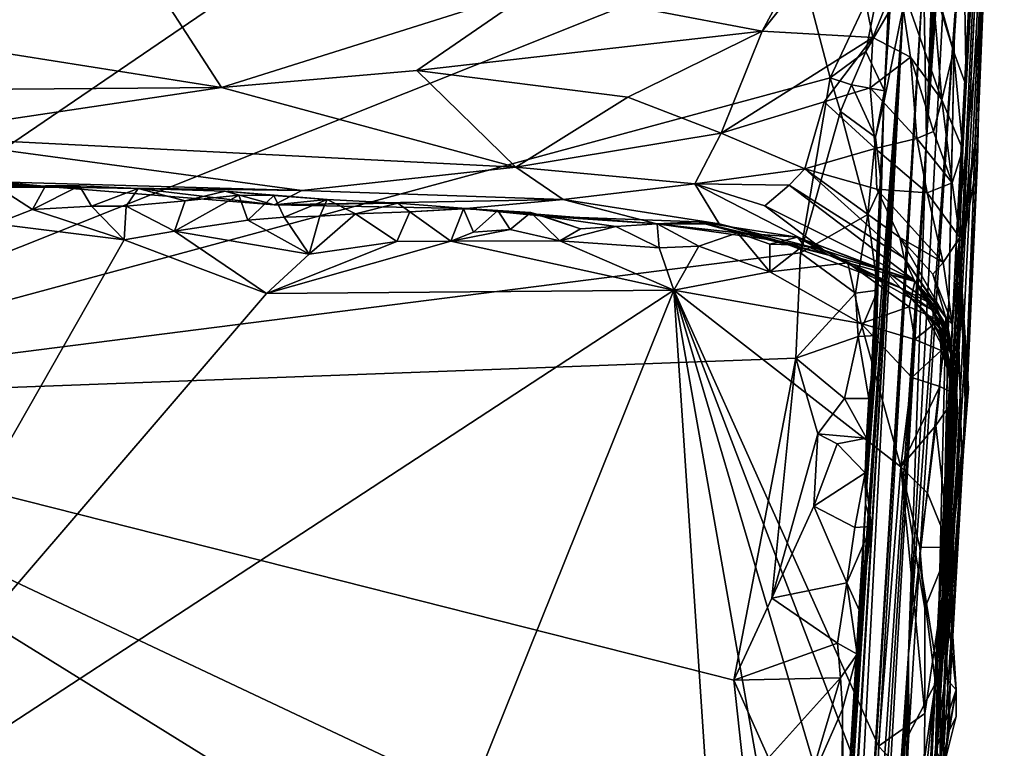
# Model space of a CAD drawing. Units: metres. Extents: x 27.03 to 28.93, y -0.41 to 2.61.
# Drawn here: x 28.64 to 28.92, y 1.76 to 1.97 of the extents above; entities that cross this region are included whole.
import ezdxf

# ---------------------------------------------------------------- set-up
doc = ezdxf.new("R2010")
doc.units = ezdxf.units.M

msp = doc.modelspace()

# ---------------------------------------------------------------- linework, layer by layer
at = {"layer": '1'}
for points in [[(28.52784, 1.86116, -0.22277), (28.63609, 2.42632, -0.22558), (28.86042, 2.08769, -0.22256)], [(28.90212, 1.93708, 1.88476), (28.91067, 2.18679, 1.7278), (28.91256, 2.18024, 1.78975)], [(28.91113, 2.17759, 1.69663), (28.91067, 2.18679, 1.7278), (28.90212, 1.93708, 1.88476)], [(28.91337, 2.17048, 1.8451), (28.90212, 1.93708, 1.88476), (28.91256, 2.18024, 1.78975)], [(28.91459, 2.17861, 2.08407), (28.91401, 2.17504, 2.10407), (28.90212, 1.93708, 1.88476)], [(28.91461, 2.16672, 2.02082), (28.91459, 2.17861, 2.08407), (28.90212, 1.93708, 1.88476)], [(28.91113, 2.17759, 1.69663), (28.90212, 1.93708, 1.88476), (28.91167, 2.15995, 1.62146)], [(28.90212, 1.93708, 1.88476), (28.91401, 2.17504, 2.10407), (28.91528, 2.1605, 2.18704)], [(28.90212, 1.93708, 1.88476), (28.91337, 2.17048, 1.8451), (28.91476, 2.16657, 1.9727)], [(28.91476, 2.16657, 1.9727), (28.91461, 2.16672, 2.02082), (28.90212, 1.93708, 1.88476)], [(28.90212, 1.93708, 1.88476), (28.9013, 1.98608, 1.43269), (28.91167, 2.15995, 1.62146)], [(28.9126, 2.08269, 2.36755), (28.90212, 1.93708, 1.88476), (28.91528, 2.1605, 2.18704)], [(28.92453, 2.10415, 3.5455), (28.91613, 1.93515, 3.50025), (28.92463, 2.10528, 3.45475)], [(28.91613, 1.93515, 3.50025), (28.92356, 2.09755, 3.33646), (28.92463, 2.10528, 3.45475)], [(28.91784, 1.9748, 3.65978), (28.91613, 1.93515, 3.50025), (28.92453, 2.10415, 3.5455)], [(28.91002, 1.82615, 3.34028), (28.90618, 1.77759, 3.12215), (28.92356, 2.09755, 3.33646)], [(28.92356, 2.09755, 3.33646), (28.90618, 1.77759, 3.12215), (28.92201, 2.09417, 3.19647)], [(28.91002, 1.82615, 3.34028), (28.92356, 2.09755, 3.33646), (28.91351, 1.85568, 3.39664)], [(28.91351, 1.85568, 3.39664), (28.92356, 2.09755, 3.33646), (28.91613, 1.93515, 3.50025)], [(28.90618, 1.77759, 3.12215), (28.92176, 2.09109, 3.16086), (28.92201, 2.09417, 3.19647)], [(28.90618, 1.77759, 3.12215), (28.91034, 1.97266, 2.71857), (28.92091, 2.09213, 3.00298)], [(28.92176, 2.09109, 3.16086), (28.90618, 1.77759, 3.12215), (28.92091, 2.09213, 3.00298)], [(28.52784, 1.86116, -0.22277), (28.86042, 2.08769, -0.22256), (28.86366, 1.99526, -0.22132)], [(28.9126, 2.08269, 2.36755), (28.89694, 1.78821, 2.48503), (28.90212, 1.93708, 1.88476)], [(28.91034, 1.97266, 2.71857), (28.89694, 1.78821, 2.48503), (28.9126, 2.08269, 2.36755)], [(28.8954, 1.97517, 0.53257), (28.88974, 1.94763, -0.1968), (28.89356, 2.00451, -0.20356)], [(28.89107, 1.97345, -0.20545), (28.89356, 2.00451, -0.20356), (28.88974, 1.94763, -0.1968)], [(28.91277, 2.00516, 3.86273), (28.90196, 1.99137, 3.89655), (28.90997, 1.96245, 3.90792)], [(28.91277, 2.00516, 3.86273), (28.90997, 1.96245, 3.90792), (28.91363, 1.95245, 3.89596)], [(28.91277, 2.00516, 3.86273), (28.91363, 1.95245, 3.89596), (28.91621, 1.99908, 3.83849)], [(28.4748, 2.00132, 3.92168), (28.58114, 1.97051, 3.96163), (28.67201, 1.99237, 3.92114)], [(28.8679, 1.99293, 3.90824), (28.85455, 1.96831, 3.94164), (28.87988, 1.99987, 3.89867)], [(28.87988, 1.99987, 3.89867), (28.85455, 1.96831, 3.94164), (28.88659, 1.9664, 3.93541)], [(28.87988, 1.99987, 3.89867), (28.88659, 1.9664, 3.93541), (28.89393, 1.98448, 3.90966)], [(28.91363, 1.95245, 3.89596), (28.91514, 1.99084, 3.73111), (28.91621, 1.99908, 3.83849)], [(28.52784, 1.86116, -0.22277), (28.86366, 1.99526, -0.22132), (28.87421, 1.95477, -0.22073)], [(28.87421, 1.95477, -0.22073), (28.86366, 1.99526, -0.22132), (28.88938, 1.9869, -0.21514)], [(28.58114, 1.97051, 3.96163), (28.69817, 1.95199, 3.9857), (28.67201, 1.99237, 3.92114)], [(28.67201, 1.99237, 3.92114), (28.69817, 1.95199, 3.9857), (28.78914, 1.98073, 3.92831)], [(28.8679, 1.99293, 3.90824), (28.78914, 1.98073, 3.92831), (28.85455, 1.96831, 3.94164)], [(28.90196, 1.99137, 3.89655), (28.90375, 1.98241, 3.90324), (28.90997, 1.96245, 3.90792)], [(28.91073, 1.90679, 3.72976), (28.91784, 1.9748, 3.65978), (28.91514, 1.99084, 3.73111)], [(28.91073, 1.90679, 3.72976), (28.91514, 1.99084, 3.73111), (28.91363, 1.95245, 3.89596)], [(28.86865, 1.45571, 0.8926), (28.86708, 1.43606, 0.74409), (28.9013, 1.98608, 1.43269)], [(28.86708, 1.43606, 0.74409), (28.8954, 1.97517, 0.53257), (28.9013, 1.98608, 1.43269)], [(28.86865, 1.45571, 0.8926), (28.9013, 1.98608, 1.43269), (28.87353, 1.53172, 1.02421)], [(28.87353, 1.53172, 1.02421), (28.9013, 1.98608, 1.43269), (28.8779, 1.58038, 1.21737)], [(28.88456, 1.96242, -0.21706), (28.87421, 1.95477, -0.22073), (28.88938, 1.9869, -0.21514)], [(28.90212, 1.93708, 1.88476), (28.8779, 1.58038, 1.21737), (28.9013, 1.98608, 1.43269)], [(28.88456, 1.96242, -0.21706), (28.88938, 1.9869, -0.21514), (28.89107, 1.97345, -0.20545)], [(28.89393, 1.98448, 3.90966), (28.88659, 1.9664, 3.93541), (28.8975, 1.96078, 3.93584)], [(28.89393, 1.98448, 3.90966), (28.8975, 1.96078, 3.93584), (28.90653, 1.94837, 3.93569)], [(28.90375, 1.98241, 3.90324), (28.89393, 1.98448, 3.90966), (28.90653, 1.94837, 3.93569)], [(28.69817, 1.95199, 3.9857), (28.75469, 1.95686, 3.97185), (28.78914, 1.98073, 3.92831)], [(28.78914, 1.98073, 3.92831), (28.75469, 1.95686, 3.97185), (28.85455, 1.96831, 3.94164)], [(28.90997, 1.96245, 3.90792), (28.90375, 1.98241, 3.90324), (28.90653, 1.94837, 3.93569)], [(28.84667, 1.15774, -0.18442), (28.86063, 1.40142, -0.12287), (28.8954, 1.97517, 0.53257)], [(28.84667, 1.15774, -0.18442), (28.8954, 1.97517, 0.53257), (28.86708, 1.43606, 0.74409)], [(28.86063, 1.40142, -0.12287), (28.87147, 1.61002, -0.20077), (28.8954, 1.97517, 0.53257)], [(28.87147, 1.61002, -0.20077), (28.87468, 1.6649, -0.19446), (28.8954, 1.97517, 0.53257)], [(28.8954, 1.97517, 0.53257), (28.87468, 1.6649, -0.19446), (28.87757, 1.71696, -0.18757)], [(28.8954, 1.97517, 0.53257), (28.87757, 1.71696, -0.18757), (28.88446, 1.83172, -0.18477)], [(28.8954, 1.97517, 0.53257), (28.88446, 1.83172, -0.18477), (28.88974, 1.94763, -0.1968)], [(28.91073, 1.90679, 3.72976), (28.91245, 1.84071, 3.68829), (28.91784, 1.9748, 3.65978)], [(28.91784, 1.9748, 3.65978), (28.91245, 1.84071, 3.68829), (28.91692, 1.93088, 3.56557)], [(28.91613, 1.93515, 3.50025), (28.91784, 1.9748, 3.65978), (28.91692, 1.93088, 3.56557)], [(28.88456, 1.96242, -0.21706), (28.89107, 1.97345, -0.20545), (28.88993, 1.95102, -0.20876)], [(28.88974, 1.94763, -0.1968), (28.88993, 1.95102, -0.20876), (28.89107, 1.97345, -0.20545)], [(28.90011, 1.81542, 2.70916), (28.89694, 1.78821, 2.48503), (28.91034, 1.97266, 2.71857)], [(28.90011, 1.81542, 2.70916), (28.91034, 1.97266, 2.71857), (28.90856, 1.88952, 2.74547)], [(28.90856, 1.88952, 2.74547), (28.91034, 1.97266, 2.71857), (28.90618, 1.77759, 3.12215)], [(28.58114, 1.97051, 3.96163), (28.56499, 1.9509, 4.00938), (28.69817, 1.95199, 3.9857)], [(28.75469, 1.95686, 3.97185), (28.81573, 1.94915, 3.98117), (28.85455, 1.96831, 3.94164)], [(28.85455, 1.96831, 3.94164), (28.81573, 1.94915, 3.98117), (28.84268, 1.93875, 4.00204)], [(28.85455, 1.96831, 3.94164), (28.84268, 1.93875, 4.00204), (28.88659, 1.9664, 3.93541)], [(28.88659, 1.9664, 3.93541), (28.84268, 1.93875, 4.00204), (28.87256, 1.94784, 3.97421)], [(28.88659, 1.9664, 3.93541), (28.87256, 1.94784, 3.97421), (28.88582, 1.95192, 3.95934)], [(28.88659, 1.9664, 3.93541), (28.88582, 1.95192, 3.95934), (28.8975, 1.96078, 3.93584)], [(28.88042, 1.9528, -0.21756), (28.87421, 1.95477, -0.22073), (28.88456, 1.96242, -0.21706)], [(28.88042, 1.9528, -0.21756), (28.88456, 1.96242, -0.21706), (28.88993, 1.95102, -0.20876)], [(28.8975, 1.96078, 3.93584), (28.88582, 1.95192, 3.95934), (28.8993, 1.93728, 3.9687)], [(28.8975, 1.96078, 3.93584), (28.8993, 1.93728, 3.9687), (28.90415, 1.93926, 3.95547)], [(28.8975, 1.96078, 3.93584), (28.90415, 1.93926, 3.95547), (28.90653, 1.94837, 3.93569)], [(28.90997, 1.96245, 3.90792), (28.90653, 1.94837, 3.93569), (28.91267, 1.93405, 3.91465)], [(28.91267, 1.93405, 3.91465), (28.91363, 1.95245, 3.89596), (28.90997, 1.96245, 3.90792)], [(28.52784, 1.86116, -0.22277), (28.87421, 1.95477, -0.22073), (28.86568, 1.90416, -0.22074)], [(28.75469, 1.95686, 3.97185), (28.69817, 1.95199, 3.9857), (28.78333, 1.92896, 4.04575)], [(28.75469, 1.95686, 3.97185), (28.78333, 1.92896, 4.04575), (28.81573, 1.94915, 3.98117)], [(28.86568, 1.90416, -0.22074), (28.87421, 1.95477, -0.22073), (28.87728, 1.94506, -0.2203)], [(28.87728, 1.94506, -0.2203), (28.87421, 1.95477, -0.22073), (28.88042, 1.9528, -0.21756)], [(28.69817, 1.95199, 3.9857), (28.56499, 1.9509, 4.00938), (28.60434, 1.93796, 4.0462)], [(28.60434, 1.93796, 4.0462), (28.78333, 1.92896, 4.04575), (28.69817, 1.95199, 3.9857)], [(28.87256, 1.94784, 3.97421), (28.88728, 1.93431, 3.99022), (28.88582, 1.95192, 3.95934)], [(28.87728, 1.94506, -0.2203), (28.88042, 1.9528, -0.21756), (28.88735, 1.93762, -0.20986)], [(28.88735, 1.93762, -0.20986), (28.88042, 1.9528, -0.21756), (28.88993, 1.95102, -0.20876)], [(28.88582, 1.95192, 3.95934), (28.88728, 1.93431, 3.99022), (28.8993, 1.93728, 3.9687)], [(28.91267, 1.93405, 3.91465), (28.91073, 1.90679, 3.72976), (28.91363, 1.95245, 3.89596)], [(28.81573, 1.94915, 3.98117), (28.78333, 1.92896, 4.04575), (28.84268, 1.93875, 4.00204)], [(28.88974, 1.94763, -0.1968), (28.88735, 1.93762, -0.20986), (28.88993, 1.95102, -0.20876)], [(28.87256, 1.94784, 3.97421), (28.84268, 1.93875, 4.00204), (28.86695, 1.92847, 4.02094)], [(28.87256, 1.94784, 3.97421), (28.86695, 1.92847, 4.02094), (28.88728, 1.93431, 3.99022)], [(28.88974, 1.94763, -0.1968), (28.88446, 1.83172, -0.18477), (28.88914, 1.9237, -0.20131)], [(28.88974, 1.94763, -0.1968), (28.88914, 1.9237, -0.20131), (28.88735, 1.93762, -0.20986)], [(28.90653, 1.94837, 3.93569), (28.90415, 1.93926, 3.95547), (28.90959, 1.9244, 3.95735)], [(28.90653, 1.94837, 3.93569), (28.90959, 1.9244, 3.95735), (28.91267, 1.93405, 3.91465)], [(28.86568, 1.90416, -0.22074), (28.87728, 1.94506, -0.2203), (28.88516, 1.91528, -0.21199)], [(28.88516, 1.91528, -0.21199), (28.87728, 1.94506, -0.2203), (28.88735, 1.93762, -0.20986)], [(28.78333, 1.92896, 4.04575), (28.60434, 1.93796, 4.0462), (28.72135, 1.92224, 4.10024)], [(28.72135, 1.92224, 4.10024), (28.60434, 1.93796, 4.0462), (28.61948, 1.9251, 4.11516)], [(28.78333, 1.92896, 4.04575), (28.83514, 1.92417, 4.05432), (28.84268, 1.93875, 4.00204)], [(28.84268, 1.93875, 4.00204), (28.83514, 1.92417, 4.05432), (28.86695, 1.92847, 4.02094)], [(28.88516, 1.91528, -0.21199), (28.88735, 1.93762, -0.20986), (28.88914, 1.9237, -0.20131)], [(28.8993, 1.93728, 3.9687), (28.88728, 1.93431, 3.99022), (28.90233, 1.92156, 3.98708)], [(28.90415, 1.93926, 3.95547), (28.8993, 1.93728, 3.9687), (28.90959, 1.9244, 3.95735)], [(28.8993, 1.93728, 3.9687), (28.90233, 1.92156, 3.98708), (28.90959, 1.9244, 3.95735)], [(28.88728, 1.93431, 3.99022), (28.86695, 1.92847, 4.02094), (28.88775, 1.92261, 4.00939)], [(28.87477, 1.49694, 1.59659), (28.8779, 1.58038, 1.21737), (28.90212, 1.93708, 1.88476)], [(28.87674, 1.49507, 1.90997), (28.87477, 1.49694, 1.59659), (28.90212, 1.93708, 1.88476)], [(28.89694, 1.78821, 2.48503), (28.87674, 1.49507, 1.90997), (28.90212, 1.93708, 1.88476)], [(28.88728, 1.93431, 3.99022), (28.88775, 1.92261, 4.00939), (28.90233, 1.92156, 3.98708)], [(28.91157, 1.90056, 3.52331), (28.91047, 1.90047, 3.50079), (28.91613, 1.93515, 3.50025)], [(28.91047, 1.90047, 3.50079), (28.91196, 1.90037, 3.47945), (28.91613, 1.93515, 3.50025)], [(28.91157, 1.90056, 3.52331), (28.91613, 1.93515, 3.50025), (28.91692, 1.93088, 3.56557)], [(28.91196, 1.90037, 3.47945), (28.91351, 1.85568, 3.39664), (28.91613, 1.93515, 3.50025)], [(28.91267, 1.93405, 3.91465), (28.90959, 1.9244, 3.95735), (28.91179, 1.90862, 3.96261)], [(28.91179, 1.90862, 3.96261), (28.91073, 1.90679, 3.72976), (28.91267, 1.93405, 3.91465)], [(28.78333, 1.92896, 4.04575), (28.72135, 1.92224, 4.10024), (28.79701, 1.91961, 4.09517)], [(28.78333, 1.92896, 4.04575), (28.79701, 1.91961, 4.09517), (28.83514, 1.92417, 4.05432)], [(28.9138, 1.86231, 3.53005), (28.91157, 1.90056, 3.52331), (28.91692, 1.93088, 3.56557)], [(28.91245, 1.84071, 3.68829), (28.9138, 1.86231, 3.53005), (28.91692, 1.93088, 3.56557)], [(28.65004, 1.92312, 4.21681), (28.59183, 1.92499, 4.19658), (28.6204, 1.92586, 4.23494)], [(28.6204, 1.92586, 4.23494), (28.63352, 1.92306, 4.24642), (28.65004, 1.92312, 4.21681)], [(28.86695, 1.92847, 4.02094), (28.83514, 1.92417, 4.05432), (28.86239, 1.9237, 4.03755)], [(28.86695, 1.92847, 4.02094), (28.86239, 1.9237, 4.03755), (28.89569, 1.90265, 4.04706)], [(28.86695, 1.92847, 4.02094), (28.89569, 1.90265, 4.04706), (28.89436, 1.90861, 4.02775)], [(28.88775, 1.92261, 4.00939), (28.86695, 1.92847, 4.02094), (28.89436, 1.90861, 4.02775)], [(28.61948, 1.9251, 4.11516), (28.59183, 1.92499, 4.19658), (28.65004, 1.92312, 4.21681)], [(28.61948, 1.9251, 4.11516), (28.65004, 1.92312, 4.21681), (28.72135, 1.92224, 4.10024)], [(28.63352, 1.92306, 4.24642), (28.63275, 1.91256, 4.25393), (28.64343, 1.91666, 4.25254)], [(28.63352, 1.92306, 4.24642), (28.64343, 1.91666, 4.25254), (28.64725, 1.92354, 4.24403)], [(28.65004, 1.92312, 4.21681), (28.63352, 1.92306, 4.24642), (28.64725, 1.92354, 4.24403)], [(28.64725, 1.92354, 4.24403), (28.64343, 1.91666, 4.25254), (28.65707, 1.92357, 4.24109)], [(28.65707, 1.92357, 4.24109), (28.64343, 1.91666, 4.25254), (28.66053, 1.91769, 4.25039)], [(28.65004, 1.92312, 4.21681), (28.64725, 1.92354, 4.24403), (28.65707, 1.92357, 4.24109)], [(28.65004, 1.92312, 4.21681), (28.65707, 1.92357, 4.24109), (28.67406, 1.92273, 4.23406)], [(28.65004, 1.92312, 4.21681), (28.67406, 1.92273, 4.23406), (28.71342, 1.91806, 4.1647)], [(28.72135, 1.92224, 4.10024), (28.65004, 1.92312, 4.21681), (28.71342, 1.91806, 4.1647)], [(28.65707, 1.92357, 4.24109), (28.66053, 1.91769, 4.25039), (28.67406, 1.92273, 4.23406)], [(28.83514, 1.92417, 4.05432), (28.79701, 1.91961, 4.09517), (28.84214, 1.91255, 4.11343)], [(28.83514, 1.92417, 4.05432), (28.84214, 1.91255, 4.11343), (28.87237, 1.90495, 4.11077)], [(28.83514, 1.92417, 4.05432), (28.87237, 1.90495, 4.11077), (28.85538, 1.91772, 4.0654)], [(28.83514, 1.92417, 4.05432), (28.85538, 1.91772, 4.0654), (28.86239, 1.9237, 4.03755)], [(28.86239, 1.9237, 4.03755), (28.85538, 1.91772, 4.0654), (28.89854, 1.89625, 4.07491)], [(28.86239, 1.9237, 4.03755), (28.89854, 1.89625, 4.07491), (28.89569, 1.90265, 4.04706)], [(28.88446, 1.83172, -0.18477), (28.88807, 1.89339, -0.20408), (28.88914, 1.9237, -0.20131)], [(28.88807, 1.89339, -0.20408), (28.88516, 1.91528, -0.21199), (28.88914, 1.9237, -0.20131)], [(28.90959, 1.9244, 3.95735), (28.90233, 1.92156, 3.98708), (28.91179, 1.90862, 3.96261)], [(28.67406, 1.92273, 4.23406), (28.66053, 1.91769, 4.25039), (28.67059, 1.91764, 4.24784)], [(28.67406, 1.92273, 4.23406), (28.67059, 1.91764, 4.24784), (28.68765, 1.91924, 4.24568)], [(28.71342, 1.91806, 4.1647), (28.67406, 1.92273, 4.23406), (28.69924, 1.92199, 4.23073)], [(28.67406, 1.92273, 4.23406), (28.68765, 1.91924, 4.24568), (28.69924, 1.92199, 4.23073)], [(28.68765, 1.91924, 4.24568), (28.68453, 1.91042, 4.25215), (28.70319, 1.92084, 4.24444)], [(28.70319, 1.92084, 4.24444), (28.68453, 1.91042, 4.25215), (28.70581, 1.91359, 4.25179)], [(28.69924, 1.92199, 4.23073), (28.68765, 1.91924, 4.24568), (28.70319, 1.92084, 4.24444)], [(28.69924, 1.92199, 4.23073), (28.70319, 1.92084, 4.24444), (28.7133, 1.92074, 4.24191)], [(28.69924, 1.92199, 4.23073), (28.7133, 1.92074, 4.24191), (28.72871, 1.91963, 4.23681)], [(28.69924, 1.92199, 4.23073), (28.72871, 1.91963, 4.23681), (28.71342, 1.91806, 4.1647)], [(28.70319, 1.92084, 4.24444), (28.70581, 1.91359, 4.25179), (28.7133, 1.92074, 4.24191)], [(28.7133, 1.92074, 4.24191), (28.70581, 1.91359, 4.25179), (28.71626, 1.91446, 4.25034)], [(28.7133, 1.92074, 4.24191), (28.71626, 1.91446, 4.25034), (28.72871, 1.91963, 4.23681)], [(28.72135, 1.92224, 4.10024), (28.71342, 1.91806, 4.1647), (28.79701, 1.91961, 4.09517)], [(28.90233, 1.92156, 3.98708), (28.88775, 1.92261, 4.00939), (28.90693, 1.90137, 4.00891)], [(28.88775, 1.92261, 4.00939), (28.89436, 1.90861, 4.02775), (28.90693, 1.90137, 4.00891)], [(28.90233, 1.92156, 3.98708), (28.90693, 1.90137, 4.00891), (28.91179, 1.90862, 3.96261)], [(28.66053, 1.91769, 4.25039), (28.64343, 1.91666, 4.25254), (28.67002, 1.9079, 4.25296)], [(28.67059, 1.91764, 4.24784), (28.66053, 1.91769, 4.25039), (28.67002, 1.9079, 4.25296)], [(28.67059, 1.91764, 4.24784), (28.67002, 1.9079, 4.25296), (28.68453, 1.91042, 4.25215)], [(28.68765, 1.91924, 4.24568), (28.67059, 1.91764, 4.24784), (28.68453, 1.91042, 4.25215)], [(28.71342, 1.91806, 4.1647), (28.72871, 1.91963, 4.23681), (28.74912, 1.91853, 4.23057)], [(28.71342, 1.91806, 4.1647), (28.76898, 1.91704, 4.21398), (28.79701, 1.91961, 4.09517)], [(28.71342, 1.91806, 4.1647), (28.74912, 1.91853, 4.23057), (28.76898, 1.91704, 4.21398)], [(28.72871, 1.91963, 4.23681), (28.71626, 1.91446, 4.25034), (28.72656, 1.91473, 4.24822)], [(28.72871, 1.91963, 4.23681), (28.72656, 1.91473, 4.24822), (28.73687, 1.91548, 4.24624)], [(28.72871, 1.91963, 4.23681), (28.73687, 1.91548, 4.24624), (28.74912, 1.91853, 4.23057)], [(28.74912, 1.91853, 4.23057), (28.73687, 1.91548, 4.24624), (28.75267, 1.91599, 4.2431)], [(28.74912, 1.91853, 4.23057), (28.75267, 1.91599, 4.2431), (28.76898, 1.91704, 4.21398)], [(28.79701, 1.91961, 4.09517), (28.76898, 1.91704, 4.21398), (28.82413, 1.91259, 4.14795)], [(28.79701, 1.91961, 4.09517), (28.82413, 1.91259, 4.14795), (28.84214, 1.91255, 4.11343)], [(28.85538, 1.91772, 4.0654), (28.87237, 1.90495, 4.11077), (28.89854, 1.89625, 4.07491)], [(28.64343, 1.91666, 4.25254), (28.63275, 1.91256, 4.25393), (28.67002, 1.9079, 4.25296)], [(28.70581, 1.91359, 4.25179), (28.72353, 1.90376, 4.25227), (28.71626, 1.91446, 4.25034)], [(28.72656, 1.91473, 4.24822), (28.71626, 1.91446, 4.25034), (28.72353, 1.90376, 4.25227)], [(28.73687, 1.91548, 4.24624), (28.72656, 1.91473, 4.24822), (28.72353, 1.90376, 4.25227)], [(28.73687, 1.91548, 4.24624), (28.72353, 1.90376, 4.25227), (28.74884, 1.90741, 4.25032)], [(28.75267, 1.91599, 4.2431), (28.73687, 1.91548, 4.24624), (28.74884, 1.90741, 4.25032)], [(28.75267, 1.91599, 4.2431), (28.74884, 1.90741, 4.25032), (28.76448, 1.90757, 4.25067)], [(28.76898, 1.91704, 4.21398), (28.75267, 1.91599, 4.2431), (28.76816, 1.91686, 4.24066)], [(28.75267, 1.91599, 4.2431), (28.76448, 1.90757, 4.25067), (28.76816, 1.91686, 4.24066)], [(28.76816, 1.91686, 4.24066), (28.76448, 1.90757, 4.25067), (28.77108, 1.91017, 4.24888)], [(28.76898, 1.91704, 4.21398), (28.76816, 1.91686, 4.24066), (28.77809, 1.91646, 4.23786)], [(28.76816, 1.91686, 4.24066), (28.77108, 1.91017, 4.24888), (28.77809, 1.91646, 4.23786)], [(28.82413, 1.91259, 4.14795), (28.76898, 1.91704, 4.21398), (28.79135, 1.91473, 4.21976)], [(28.76898, 1.91704, 4.21398), (28.77809, 1.91646, 4.23786), (28.79135, 1.91473, 4.21976)], [(28.77809, 1.91646, 4.23786), (28.77108, 1.91017, 4.24888), (28.78165, 1.91097, 4.2473)], [(28.79135, 1.91473, 4.21976), (28.77809, 1.91646, 4.23786), (28.7876, 1.91585, 4.23435)], [(28.77809, 1.91646, 4.23786), (28.78165, 1.91097, 4.2473), (28.7876, 1.91585, 4.23435)], [(28.7876, 1.91585, 4.23435), (28.78165, 1.91097, 4.2473), (28.79604, 1.90768, 4.24744)], [(28.7876, 1.91585, 4.23435), (28.79604, 1.90768, 4.24744), (28.80197, 1.91112, 4.24224)], [(28.79135, 1.91473, 4.21976), (28.7876, 1.91585, 4.23435), (28.80197, 1.91112, 4.24224)], [(28.82413, 1.91259, 4.14795), (28.79135, 1.91473, 4.21976), (28.83593, 1.91316, 4.21904)], [(28.79135, 1.91473, 4.21976), (28.80197, 1.91112, 4.24224), (28.81226, 1.91182, 4.24082)], [(28.79135, 1.91473, 4.21976), (28.81226, 1.91182, 4.24082), (28.82421, 1.91253, 4.2391)], [(28.79135, 1.91473, 4.21976), (28.82421, 1.91253, 4.2391), (28.83593, 1.91316, 4.21904)], [(28.8816, 1.89256, -0.21375), (28.86568, 1.90416, -0.22074), (28.88516, 1.91528, -0.21199)], [(28.8816, 1.89256, -0.21375), (28.88516, 1.91528, -0.21199), (28.88807, 1.89339, -0.20408)], [(28.63275, 1.91256, 4.25393), (28.56231, 1.71911, 4.26117), (28.67002, 1.9079, 4.25296)], [(28.68453, 1.91042, 4.25215), (28.72353, 1.90376, 4.25227), (28.70581, 1.91359, 4.25179)], [(28.80197, 1.91112, 4.24224), (28.79604, 1.90768, 4.24744), (28.81226, 1.91182, 4.24082)], [(28.81226, 1.91182, 4.24082), (28.79604, 1.90768, 4.24744), (28.82481, 1.90563, 4.24767)], [(28.81226, 1.91182, 4.24082), (28.82481, 1.90563, 4.24767), (28.82421, 1.91253, 4.2391)], [(28.82413, 1.91259, 4.14795), (28.83593, 1.91316, 4.21904), (28.85922, 1.90768, 4.16178)], [(28.82413, 1.91259, 4.14795), (28.85922, 1.90768, 4.16178), (28.84214, 1.91255, 4.11343)], [(28.83593, 1.91316, 4.21904), (28.82421, 1.91253, 4.2391), (28.84743, 1.90993, 4.23862)], [(28.82421, 1.91253, 4.2391), (28.82481, 1.90563, 4.24767), (28.83624, 1.90613, 4.24534)], [(28.82421, 1.91253, 4.2391), (28.83624, 1.90613, 4.24534), (28.84743, 1.90993, 4.23862)], [(28.85922, 1.90768, 4.16178), (28.83593, 1.91316, 4.21904), (28.8739, 1.90351, 4.19066)], [(28.83593, 1.91316, 4.21904), (28.86483, 1.9087, 4.22552), (28.8739, 1.90351, 4.19066)], [(28.83593, 1.91316, 4.21904), (28.84743, 1.90993, 4.23862), (28.86483, 1.9087, 4.22552)], [(28.84214, 1.91255, 4.11343), (28.85922, 1.90768, 4.16178), (28.87237, 1.90495, 4.11077)], [(28.67002, 1.9079, 4.25296), (28.71121, 1.8924, 4.25242), (28.68453, 1.91042, 4.25215)], [(28.68453, 1.91042, 4.25215), (28.71121, 1.8924, 4.25242), (28.72353, 1.90376, 4.25227)], [(28.78165, 1.91097, 4.2473), (28.77108, 1.91017, 4.24888), (28.76448, 1.90757, 4.25067)], [(28.78165, 1.91097, 4.2473), (28.76448, 1.90757, 4.25067), (28.79604, 1.90768, 4.24744)], [(28.84743, 1.90993, 4.23862), (28.83624, 1.90613, 4.24534), (28.85677, 1.89864, 4.24745)], [(28.85682, 1.90673, 4.24117), (28.84743, 1.90993, 4.23862), (28.85677, 1.89864, 4.24745)], [(28.84743, 1.90993, 4.23862), (28.85682, 1.90673, 4.24117), (28.86483, 1.9087, 4.22552)], [(28.86483, 1.9087, 4.22552), (28.85682, 1.90673, 4.24117), (28.86665, 1.90635, 4.23832)], [(28.86483, 1.9087, 4.22552), (28.86665, 1.90635, 4.23832), (28.8794, 1.9013, 4.24231)], [(28.8739, 1.90351, 4.19066), (28.86483, 1.9087, 4.22552), (28.89027, 1.89898, 4.20628)], [(28.86483, 1.9087, 4.22552), (28.8794, 1.9013, 4.24231), (28.89879, 1.89592, 4.22862)], [(28.89027, 1.89898, 4.20628), (28.86483, 1.9087, 4.22552), (28.89879, 1.89592, 4.22862)], [(28.67002, 1.9079, 4.25296), (28.56231, 1.71911, 4.26117), (28.71121, 1.8924, 4.25242)], [(28.74884, 1.90741, 4.25032), (28.71121, 1.8924, 4.25242), (28.76448, 1.90757, 4.25067)], [(28.71121, 1.8924, 4.25242), (28.82901, 1.89334, 4.24993), (28.76448, 1.90757, 4.25067)], [(28.72353, 1.90376, 4.25227), (28.71121, 1.8924, 4.25242), (28.74884, 1.90741, 4.25032)], [(28.76448, 1.90757, 4.25067), (28.82901, 1.89334, 4.24993), (28.79604, 1.90768, 4.24744)], [(28.79604, 1.90768, 4.24744), (28.82901, 1.89334, 4.24993), (28.82481, 1.90563, 4.24767)], [(28.83624, 1.90613, 4.24534), (28.82481, 1.90563, 4.24767), (28.82901, 1.89334, 4.24993)], [(28.83624, 1.90613, 4.24534), (28.82901, 1.89334, 4.24993), (28.85677, 1.89864, 4.24745)], [(28.85682, 1.90673, 4.24117), (28.85677, 1.89864, 4.24745), (28.86665, 1.90635, 4.23832)], [(28.86665, 1.90635, 4.23832), (28.85677, 1.89864, 4.24745), (28.8794, 1.9013, 4.24231)], [(28.87237, 1.90495, 4.11077), (28.85922, 1.90768, 4.16178), (28.89457, 1.89401, 4.16908)], [(28.85922, 1.90768, 4.16178), (28.8739, 1.90351, 4.19066), (28.89457, 1.89401, 4.16908)], [(28.89436, 1.90861, 4.02775), (28.89569, 1.90265, 4.04706), (28.9077, 1.88542, 4.0496)], [(28.90391, 1.89797, 4.02815), (28.89436, 1.90861, 4.02775), (28.9077, 1.88542, 4.0496)], [(28.90693, 1.90137, 4.00891), (28.89436, 1.90861, 4.02775), (28.90391, 1.89797, 4.02815)], [(28.90448, 1.74743, 4.03981), (28.90041, 1.70241, 3.72989), (28.91179, 1.90862, 3.96261)], [(28.91179, 1.90862, 3.96261), (28.90041, 1.70241, 3.72989), (28.90587, 1.8062, 3.72767)], [(28.90448, 1.74743, 4.03981), (28.91179, 1.90862, 3.96261), (28.90967, 1.88341, 4.0236)], [(28.90587, 1.8062, 3.72767), (28.91073, 1.90679, 3.72976), (28.91179, 1.90862, 3.96261)], [(28.91073, 1.90679, 3.72976), (28.90587, 1.8062, 3.72767), (28.91245, 1.84071, 3.68829)], [(28.90693, 1.90137, 4.00891), (28.90967, 1.88341, 4.0236), (28.91179, 1.90862, 3.96261)], [(28.86436, 1.87374, -0.22001), (28.52784, 1.86116, -0.22277), (28.86568, 1.90416, -0.22074)], [(28.86436, 1.87374, -0.22001), (28.86568, 1.90416, -0.22074), (28.8816, 1.89256, -0.21375)], [(28.89854, 1.89625, 4.07491), (28.87237, 1.90495, 4.11077), (28.90365, 1.88773, 4.1086)], [(28.87237, 1.90495, 4.11077), (28.89457, 1.89401, 4.16908), (28.90365, 1.88773, 4.1086)], [(28.89457, 1.89401, 4.16908), (28.8739, 1.90351, 4.19066), (28.89027, 1.89898, 4.20628)], [(28.85677, 1.89864, 4.24745), (28.88324, 1.88372, 4.24835), (28.8794, 1.9013, 4.24231)], [(28.8794, 1.9013, 4.24231), (28.88324, 1.88372, 4.24835), (28.89708, 1.88856, 4.24293)], [(28.89879, 1.89592, 4.22862), (28.8794, 1.9013, 4.24231), (28.89708, 1.88856, 4.24293)], [(28.89569, 1.90265, 4.04706), (28.89854, 1.89625, 4.07491), (28.90461, 1.88949, 4.06826)], [(28.89569, 1.90265, 4.04706), (28.90461, 1.88949, 4.06826), (28.9077, 1.88542, 4.0496)], [(28.90391, 1.89797, 4.02815), (28.90967, 1.88341, 4.0236), (28.90693, 1.90137, 4.00891)], [(28.91047, 1.90047, 3.50079), (28.91157, 1.90056, 3.52331), (28.91427, 1.86492, 3.49822)], [(28.91196, 1.90037, 3.47945), (28.91047, 1.90047, 3.50079), (28.91427, 1.86492, 3.49822)], [(28.91157, 1.90056, 3.52331), (28.9138, 1.86231, 3.53005), (28.91427, 1.86492, 3.49822)], [(28.91302, 1.87075, 3.46604), (28.91196, 1.90037, 3.47945), (28.91427, 1.86492, 3.49822)], [(28.91196, 1.90037, 3.47945), (28.91302, 1.87075, 3.46604), (28.91351, 1.85568, 3.39664)], [(28.82901, 1.89334, 4.24993), (28.88324, 1.88372, 4.24835), (28.85677, 1.89864, 4.24745)], [(28.89027, 1.89898, 4.20628), (28.89879, 1.89592, 4.22862), (28.90414, 1.88917, 4.206)], [(28.89457, 1.89401, 4.16908), (28.89027, 1.89898, 4.20628), (28.90414, 1.88917, 4.206)], [(28.90391, 1.89797, 4.02815), (28.9077, 1.88542, 4.0496), (28.90967, 1.88341, 4.0236)], [(28.89879, 1.89592, 4.22862), (28.89708, 1.88856, 4.24293), (28.90567, 1.88471, 4.23394)], [(28.90461, 1.88949, 4.06826), (28.89854, 1.89625, 4.07491), (28.90791, 1.88118, 4.07892)], [(28.89854, 1.89625, 4.07491), (28.90365, 1.88773, 4.1086), (28.90791, 1.88118, 4.07892)], [(28.90414, 1.88917, 4.206), (28.89879, 1.89592, 4.22862), (28.90842, 1.88227, 4.21835)], [(28.89879, 1.89592, 4.22862), (28.90567, 1.88471, 4.23394), (28.90842, 1.88227, 4.21835)], [(28.56231, 1.71911, 4.26117), (28.66103, 1.47594, 4.26634), (28.82901, 1.89334, 4.24993)], [(28.71121, 1.8924, 4.25242), (28.56231, 1.71911, 4.26117), (28.82901, 1.89334, 4.24993)], [(28.66103, 1.47594, 4.26634), (28.85607, 1.48586, 4.26072), (28.82901, 1.89334, 4.24993)], [(28.82901, 1.89334, 4.24993), (28.85607, 1.48586, 4.26072), (28.87472, 1.63363, 4.25597)], [(28.8882, 1.76153, 4.25108), (28.82901, 1.89334, 4.24993), (28.8879, 1.73983, 4.25202)], [(28.8879, 1.73983, 4.25202), (28.82901, 1.89334, 4.24993), (28.88936, 1.68909, 4.25206)], [(28.82901, 1.89334, 4.24993), (28.87472, 1.63363, 4.25597), (28.88936, 1.68909, 4.25206)], [(28.89468, 1.84228, 4.24846), (28.82901, 1.89334, 4.24993), (28.8882, 1.76153, 4.25108)], [(28.82901, 1.89334, 4.24993), (28.89468, 1.84228, 4.24846), (28.88324, 1.88372, 4.24835)], [(28.86436, 1.87374, -0.22001), (28.8816, 1.89256, -0.21375), (28.88231, 1.88002, -0.21525)], [(28.88231, 1.88002, -0.21525), (28.8816, 1.89256, -0.21375), (28.88807, 1.89339, -0.20408)], [(28.88767, 1.88031, -0.20558), (28.88231, 1.88002, -0.21525), (28.88807, 1.89339, -0.20408)], [(28.88446, 1.83172, -0.18477), (28.88767, 1.88031, -0.20558), (28.88807, 1.89339, -0.20408)], [(28.90365, 1.88773, 4.1086), (28.89457, 1.89401, 4.16908), (28.90613, 1.88222, 4.12989)], [(28.90613, 1.88222, 4.12989), (28.89457, 1.89401, 4.16908), (28.90088, 1.88804, 4.15343)], [(28.90369, 1.8851, 4.16143), (28.89457, 1.89401, 4.16908), (28.90674, 1.88202, 4.17956)], [(28.90088, 1.88804, 4.15343), (28.89457, 1.89401, 4.16908), (28.90369, 1.8851, 4.16143)], [(28.89457, 1.89401, 4.16908), (28.90414, 1.88917, 4.206), (28.90902, 1.87904, 4.19932)], [(28.90674, 1.88202, 4.17956), (28.89457, 1.89401, 4.16908), (28.90902, 1.87904, 4.19932)], [(28.90011, 1.81542, 2.70916), (28.90856, 1.88952, 2.74547), (28.90618, 1.77759, 3.12215)], [(28.90414, 1.88917, 4.206), (28.90842, 1.88227, 4.21835), (28.90902, 1.87904, 4.19932)], [(28.90461, 1.88949, 4.06826), (28.90791, 1.88118, 4.07892), (28.9095, 1.87346, 4.06156)], [(28.9077, 1.88542, 4.0496), (28.90461, 1.88949, 4.06826), (28.9095, 1.87346, 4.06156)], [(28.89708, 1.88856, 4.24293), (28.88324, 1.88372, 4.24835), (28.89878, 1.87912, 4.24487)], [(28.89708, 1.88856, 4.24293), (28.89878, 1.87912, 4.24487), (28.90567, 1.88471, 4.23394)], [(28.90613, 1.88222, 4.12989), (28.90088, 1.88804, 4.15343), (28.90569, 1.8814, 4.14318)], [(28.90088, 1.88804, 4.15343), (28.90369, 1.8851, 4.16143), (28.90855, 1.8737, 4.15153)], [(28.90569, 1.8814, 4.14318), (28.90088, 1.88804, 4.15343), (28.90855, 1.8737, 4.15153)], [(28.90791, 1.88118, 4.07892), (28.90365, 1.88773, 4.1086), (28.90981, 1.87459, 4.10378)], [(28.90365, 1.88773, 4.1086), (28.90613, 1.88222, 4.12989), (28.90981, 1.87459, 4.10378)], [(28.88324, 1.88372, 4.24835), (28.89468, 1.84228, 4.24846), (28.89787, 1.86813, 4.24699)], [(28.88324, 1.88372, 4.24835), (28.89787, 1.86813, 4.24699), (28.89878, 1.87912, 4.24487)], [(28.90567, 1.88471, 4.23394), (28.89878, 1.87912, 4.24487), (28.90637, 1.8759, 4.23873)], [(28.90369, 1.8851, 4.16143), (28.90674, 1.88202, 4.17956), (28.90855, 1.8737, 4.15153)], [(28.90967, 1.88341, 4.0236), (28.9077, 1.88542, 4.0496), (28.90448, 1.74743, 4.03981)], [(28.9077, 1.88542, 4.0496), (28.9095, 1.87346, 4.06156), (28.90448, 1.74743, 4.03981)], [(28.90567, 1.88471, 4.23394), (28.90637, 1.8759, 4.23873), (28.90842, 1.88227, 4.21835)], [(28.88541, 1.86207, -0.20722), (28.88231, 1.88002, -0.21525), (28.88767, 1.88031, -0.20558)], [(28.88541, 1.86207, -0.20722), (28.88767, 1.88031, -0.20558), (28.88446, 1.83172, -0.18477)], [(28.90613, 1.88222, 4.12989), (28.90569, 1.8814, 4.14318), (28.91028, 1.86096, 4.134)], [(28.90569, 1.8814, 4.14318), (28.90855, 1.8737, 4.15153), (28.91028, 1.86096, 4.134)], [(28.90981, 1.87459, 4.10378), (28.90613, 1.88222, 4.12989), (28.91028, 1.86096, 4.134)], [(28.90842, 1.88227, 4.21835), (28.90637, 1.8759, 4.23873), (28.91087, 1.86314, 4.22764)], [(28.90855, 1.8737, 4.15153), (28.90674, 1.88202, 4.17956), (28.91045, 1.85832, 4.16137)], [(28.90674, 1.88202, 4.17956), (28.90902, 1.87904, 4.19932), (28.91112, 1.85838, 4.18285)], [(28.91045, 1.85832, 4.16137), (28.90674, 1.88202, 4.17956), (28.91112, 1.85838, 4.18285)], [(28.9095, 1.87346, 4.06156), (28.90791, 1.88118, 4.07892), (28.90981, 1.87459, 4.10378)], [(28.90902, 1.87904, 4.19932), (28.90842, 1.88227, 4.21835), (28.91087, 1.86314, 4.22764)], [(28.87842, 1.86207, -0.21648), (28.86436, 1.87374, -0.22001), (28.88231, 1.88002, -0.21525)], [(28.87842, 1.86207, -0.21648), (28.88231, 1.88002, -0.21525), (28.88541, 1.86207, -0.20722)], [(28.89878, 1.87912, 4.24487), (28.89787, 1.86813, 4.24699), (28.90637, 1.8759, 4.23873)], [(28.91112, 1.85838, 4.18285), (28.90902, 1.87904, 4.19932), (28.91087, 1.86314, 4.22764)], [(28.89787, 1.86813, 4.24699), (28.90601, 1.86557, 4.24173), (28.90637, 1.8759, 4.23873)], [(28.90448, 1.74743, 4.03981), (28.9095, 1.87346, 4.06156), (28.90981, 1.87459, 4.10378)], [(28.90448, 1.74743, 4.03981), (28.90981, 1.87459, 4.10378), (28.91028, 1.86096, 4.134)], [(28.90637, 1.8759, 4.23873), (28.90601, 1.86557, 4.24173), (28.91087, 1.86314, 4.22764)], [(28.84639, 1.78062, -0.22003), (28.52784, 1.86116, -0.22277), (28.86436, 1.87374, -0.22001)], [(28.85734, 1.80429, -0.2197), (28.84639, 1.78062, -0.22003), (28.86436, 1.87374, -0.22001)], [(28.85734, 1.80429, -0.2197), (28.86436, 1.87374, -0.22001), (28.87069, 1.85181, -0.21927)], [(28.87069, 1.85181, -0.21927), (28.86436, 1.87374, -0.22001), (28.87842, 1.86207, -0.21648)], [(28.91028, 1.86096, 4.134), (28.90855, 1.8737, 4.15153), (28.91045, 1.85832, 4.16137)], [(28.90749, 1.78139, 3.49698), (28.90856, 1.81187, 3.44216), (28.91302, 1.87075, 3.46604)], [(28.90749, 1.78139, 3.49698), (28.91302, 1.87075, 3.46604), (28.91427, 1.86492, 3.49822)], [(28.90856, 1.81187, 3.44216), (28.91351, 1.85568, 3.39664), (28.91302, 1.87075, 3.46604)], [(28.89787, 1.86813, 4.24699), (28.89468, 1.84228, 4.24846), (28.90601, 1.86557, 4.24173)], [(28.89468, 1.84228, 4.24846), (28.90479, 1.85423, 4.24342), (28.90601, 1.86557, 4.24173)], [(28.90601, 1.86557, 4.24173), (28.90479, 1.85423, 4.24342), (28.91087, 1.86314, 4.22764)], [(28.90479, 1.85423, 4.24342), (28.90881, 1.81908, 4.23534), (28.91087, 1.86314, 4.22764)], [(28.90749, 1.78139, 3.49698), (28.91427, 1.86492, 3.49822), (28.9138, 1.86231, 3.53005)], [(28.90881, 1.81908, 4.23534), (28.91112, 1.85838, 4.18285), (28.91087, 1.86314, 4.22764)], [(28.39371, 1.38563, -0.21942), (28.52784, 1.86116, -0.22277), (28.78397, 1.51492, -0.21859)], [(28.78397, 1.51492, -0.21859), (28.52784, 1.86116, -0.22277), (28.83931, 1.66811, -0.21936)], [(28.52784, 1.86116, -0.22277), (28.84639, 1.78062, -0.22003), (28.85442, 1.70713, -0.2201)], [(28.83931, 1.66811, -0.21936), (28.52784, 1.86116, -0.22277), (28.85442, 1.70713, -0.2201)], [(28.8848, 1.85058, -0.20828), (28.87069, 1.85181, -0.21927), (28.87842, 1.86207, -0.21648)], [(28.8848, 1.85058, -0.20828), (28.87842, 1.86207, -0.21648), (28.88541, 1.86207, -0.20722)], [(28.88541, 1.86207, -0.20722), (28.88446, 1.83172, -0.18477), (28.8848, 1.85058, -0.20828)], [(28.90448, 1.74743, 4.03981), (28.91028, 1.86096, 4.134), (28.91045, 1.85832, 4.16137)], [(28.91245, 1.84071, 3.68829), (28.90749, 1.78139, 3.49698), (28.9138, 1.86231, 3.53005)], [(28.90881, 1.81908, 4.23534), (28.90448, 1.74743, 4.03981), (28.91112, 1.85838, 4.18285)], [(28.91112, 1.85838, 4.18285), (28.90448, 1.74743, 4.03981), (28.91045, 1.85832, 4.16137)], [(28.91351, 1.85568, 3.39664), (28.90725, 1.80852, 3.38084), (28.91002, 1.82615, 3.34028)], [(28.90856, 1.81187, 3.44216), (28.90725, 1.80852, 3.38084), (28.91351, 1.85568, 3.39664)], [(28.85734, 1.80429, -0.2197), (28.87069, 1.85181, -0.21927), (28.86949, 1.83095, -0.21918)], [(28.86949, 1.83095, -0.21918), (28.87069, 1.85181, -0.21927), (28.87627, 1.84898, -0.21979)], [(28.8848, 1.85058, -0.20828), (28.87627, 1.84898, -0.21979), (28.87069, 1.85181, -0.21927)], [(28.90479, 1.85423, 4.24342), (28.89468, 1.84228, 4.24846), (28.90241, 1.8347, 4.24565)], [(28.90241, 1.8347, 4.24565), (28.90881, 1.81908, 4.23534), (28.90479, 1.85423, 4.24342)], [(28.86949, 1.83095, -0.21918), (28.87627, 1.84898, -0.21979), (28.88437, 1.84061, -0.20925)], [(28.88437, 1.84061, -0.20925), (28.87627, 1.84898, -0.21979), (28.8848, 1.85058, -0.20828)], [(28.88446, 1.83172, -0.18477), (28.88437, 1.84061, -0.20925), (28.8848, 1.85058, -0.20828)], [(28.88136, 1.82479, -0.21081), (28.86949, 1.83095, -0.21918), (28.88437, 1.84061, -0.20925)], [(28.88136, 1.82479, -0.21081), (28.88437, 1.84061, -0.20925), (28.88607, 1.82508, -0.20066)], [(28.88446, 1.83172, -0.18477), (28.88607, 1.82508, -0.20066), (28.88437, 1.84061, -0.20925)], [(28.89468, 1.84228, 4.24846), (28.8882, 1.76153, 4.25108), (28.90164, 1.77101, 4.24588)], [(28.90167, 1.80143, 4.2455), (28.89468, 1.84228, 4.24846), (28.90164, 1.77101, 4.24588)], [(28.90019, 1.81895, 4.2468), (28.89468, 1.84228, 4.24846), (28.90167, 1.80143, 4.2455)], [(28.89468, 1.84228, 4.24846), (28.90019, 1.81895, 4.2468), (28.90241, 1.8347, 4.24565)], [(28.90587, 1.8062, 3.72767), (28.90652, 1.73761, 3.69898), (28.91245, 1.84071, 3.68829)], [(28.90652, 1.73761, 3.69898), (28.90689, 1.75688, 3.50506), (28.91245, 1.84071, 3.68829)], [(28.90689, 1.75688, 3.50506), (28.90749, 1.78139, 3.49698), (28.91245, 1.84071, 3.68829)], [(28.90241, 1.8347, 4.24565), (28.90019, 1.81895, 4.2468), (28.90881, 1.81908, 4.23534)], [(28.85734, 1.80429, -0.2197), (28.86949, 1.83095, -0.21918), (28.87904, 1.80874, -0.21191)], [(28.87904, 1.80874, -0.21191), (28.86949, 1.83095, -0.21918), (28.88136, 1.82479, -0.21081)], [(28.88446, 1.83172, -0.18477), (28.87757, 1.71696, -0.18757), (28.88204, 1.78815, -0.20496)], [(28.88446, 1.83172, -0.18477), (28.88204, 1.78815, -0.20496), (28.88316, 1.79982, -0.20331)], [(28.88446, 1.83172, -0.18477), (28.88316, 1.79982, -0.20331), (28.88607, 1.82508, -0.20066)], [(28.90561, 1.74523, 3.32052), (28.91002, 1.82615, 3.34028), (28.90871, 1.76593, 3.38753)], [(28.90561, 1.74523, 3.32052), (28.9061, 1.75418, 3.19742), (28.91002, 1.82615, 3.34028)], [(28.9061, 1.75418, 3.19742), (28.90618, 1.77759, 3.12215), (28.91002, 1.82615, 3.34028)], [(28.90725, 1.80852, 3.38084), (28.90871, 1.76593, 3.38753), (28.91002, 1.82615, 3.34028)], [(28.87904, 1.80874, -0.21191), (28.88136, 1.82479, -0.21081), (28.88607, 1.82508, -0.20066)], [(28.88316, 1.79982, -0.20331), (28.87904, 1.80874, -0.21191), (28.88607, 1.82508, -0.20066)], [(28.90019, 1.81895, 4.2468), (28.90167, 1.80143, 4.2455), (28.90881, 1.81908, 4.23534)], [(28.90138, 1.74762, 4.24579), (28.90579, 1.74435, 4.23613), (28.90881, 1.81908, 4.23534)], [(28.90164, 1.77101, 4.24588), (28.90138, 1.74762, 4.24579), (28.90881, 1.81908, 4.23534)], [(28.90167, 1.80143, 4.2455), (28.90164, 1.77101, 4.24588), (28.90881, 1.81908, 4.23534)], [(28.90579, 1.74435, 4.23613), (28.90448, 1.74743, 4.03981), (28.90881, 1.81908, 4.23534)], [(28.89697, 1.76499, 2.70903), (28.89694, 1.78821, 2.48503), (28.90011, 1.81542, 2.70916)], [(28.89697, 1.76499, 2.70903), (28.90011, 1.81542, 2.70916), (28.90477, 1.77975, 2.75923)], [(28.90477, 1.77975, 2.75923), (28.90011, 1.81542, 2.70916), (28.90618, 1.77759, 3.12215)], [(28.90725, 1.80852, 3.38084), (28.90856, 1.81187, 3.44216), (28.91072, 1.77784, 3.42463)], [(28.90856, 1.81187, 3.44216), (28.90749, 1.78139, 3.49698), (28.91072, 1.77784, 3.42463)], [(28.87635, 1.79136, -0.21346), (28.85734, 1.80429, -0.2197), (28.87904, 1.80874, -0.21191)], [(28.87635, 1.79136, -0.21346), (28.87904, 1.80874, -0.21191), (28.88204, 1.78815, -0.20496)], [(28.88204, 1.78815, -0.20496), (28.87904, 1.80874, -0.21191), (28.88316, 1.79982, -0.20331)], [(28.90587, 1.8062, 3.72767), (28.90041, 1.70241, 3.72989), (28.90652, 1.73761, 3.69898)], [(28.90871, 1.76593, 3.38753), (28.90725, 1.80852, 3.38084), (28.91072, 1.77784, 3.42463)], [(28.84639, 1.78062, -0.22003), (28.85734, 1.80429, -0.2197), (28.87635, 1.79136, -0.21346)], [(28.84639, 1.78062, -0.22003), (28.87635, 1.79136, -0.21346), (28.87726, 1.78127, -0.21456)], [(28.87726, 1.78127, -0.21456), (28.87635, 1.79136, -0.21346), (28.88204, 1.78815, -0.20496)], [(28.87385, 1.40268, 2.2868), (28.87559, 1.44794, 2.14745), (28.89694, 1.78821, 2.48503)], [(28.88231, 1.4974, 2.7145), (28.87385, 1.40268, 2.2868), (28.89694, 1.78821, 2.48503)], [(28.87559, 1.44794, 2.14745), (28.87674, 1.49507, 1.90997), (28.89694, 1.78821, 2.48503)], [(28.87785, 1.77223, -0.21527), (28.87726, 1.78127, -0.21456), (28.88204, 1.78815, -0.20496)], [(28.87757, 1.71696, -0.18757), (28.87785, 1.77223, -0.21527), (28.88204, 1.78815, -0.20496)], [(28.88231, 1.4974, 2.7145), (28.89694, 1.78821, 2.48503), (28.89383, 1.60974, 2.75799)], [(28.89694, 1.78821, 2.48503), (28.8937, 1.70448, 2.70903), (28.89383, 1.60974, 2.75799)], [(28.8937, 1.70448, 2.70903), (28.89694, 1.78821, 2.48503), (28.89697, 1.76499, 2.70903)], [(28.85641, 1.75816, -0.21963), (28.84639, 1.78062, -0.22003), (28.87726, 1.78127, -0.21456)], [(28.85442, 1.70713, -0.2201), (28.84639, 1.78062, -0.22003), (28.85641, 1.75816, -0.21963)], [(28.86768, 1.74932, -0.22057), (28.85641, 1.75816, -0.21963), (28.87726, 1.78127, -0.21456)], [(28.86768, 1.74932, -0.22057), (28.87726, 1.78127, -0.21456), (28.87785, 1.77223, -0.21527)], [(28.90689, 1.75688, 3.50506), (28.90484, 1.76031, 3.45501), (28.90749, 1.78139, 3.49698)], [(28.90749, 1.78139, 3.49698), (28.90484, 1.76031, 3.45501), (28.91072, 1.77784, 3.42463)], [(28.8937, 1.70448, 2.70903), (28.89697, 1.76499, 2.70903), (28.90477, 1.77975, 2.75923)], [(28.8937, 1.70448, 2.70903), (28.90477, 1.77975, 2.75923), (28.90274, 1.73756, 2.75431)], [(28.90274, 1.73756, 2.75431), (28.90477, 1.77975, 2.75923), (28.90618, 1.77759, 3.12215)], [(28.90484, 1.76031, 3.45501), (28.90541, 1.74889, 3.42936), (28.91072, 1.77784, 3.42463)], [(28.91072, 1.77784, 3.42463), (28.90541, 1.74889, 3.42936), (28.91068, 1.77007, 3.4026)], [(28.90871, 1.76593, 3.38753), (28.91072, 1.77784, 3.42463), (28.91068, 1.77007, 3.4026)], [(28.90298, 1.73517, 3.09266), (28.90274, 1.73756, 2.75431), (28.90618, 1.77759, 3.12215)], [(28.9061, 1.75418, 3.19742), (28.90298, 1.73517, 3.09266), (28.90618, 1.77759, 3.12215)], [(28.86768, 1.74932, -0.22057), (28.87785, 1.77223, -0.21527), (28.87799, 1.73898, -0.21871)], [(28.87757, 1.71696, -0.18757), (28.87799, 1.73898, -0.21871), (28.87785, 1.77223, -0.21527)], [(28.90164, 1.77101, 4.24588), (28.8882, 1.76153, 4.25108), (28.90138, 1.74762, 4.24579)], [(28.90541, 1.74889, 3.42936), (28.90871, 1.76593, 3.38753), (28.91068, 1.77007, 3.4026)], [(28.90092, 1.72646, 3.38596), (28.90561, 1.74523, 3.32052), (28.90871, 1.76593, 3.38753)], [(28.90541, 1.74889, 3.42936), (28.90092, 1.72646, 3.38596), (28.90871, 1.76593, 3.38753)], [(28.8882, 1.76153, 4.25108), (28.8879, 1.73983, 4.25202), (28.90138, 1.74762, 4.24579)]]:
    msp.add_3dface(points, dxfattribs=at)

doc.saveas('drawing.dxf')
